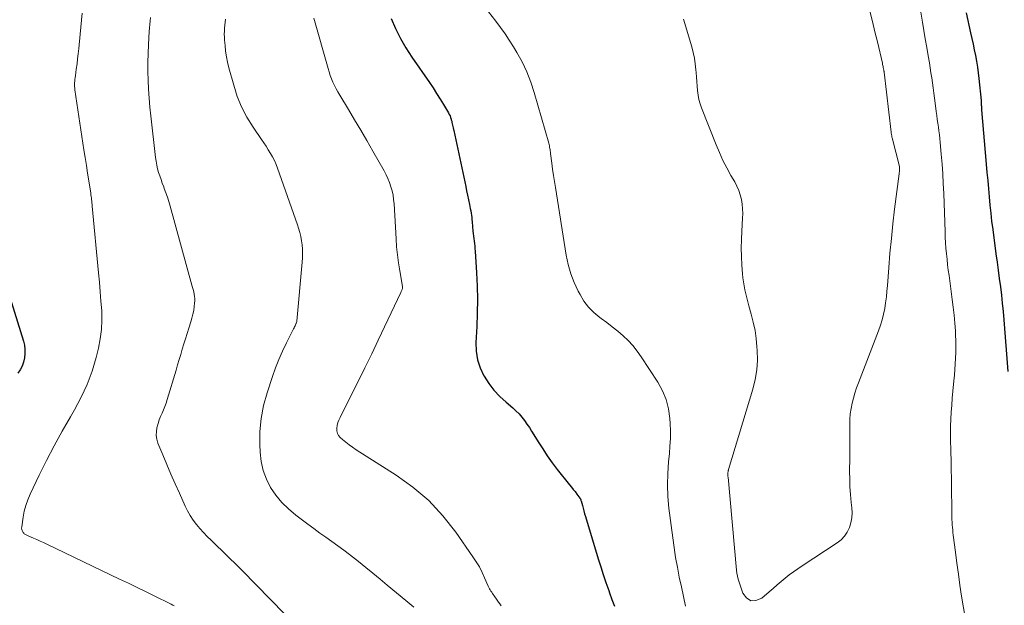
# Model space of a CAD drawing. Units: feet. Extents: x 2010000 to 2015018, y 525000 to 530000.
# Drawn here: x 2011057 to 2011185, y 526269 to 526345 of the extents above; entities that cross this region are included whole.
import ezdxf

# ---------------------------------------------------------------- set-up
doc = ezdxf.new("R2010")
doc.units = ezdxf.units.FT
doc.header["$LTSCALE"] = 100
doc.header["$MEASUREMENT"] = 0
doc.layers.add('CONTOUR INDEX', color=32, linetype='Continuous', lineweight=25)
doc.layers.add('CONTOUR INTERMEDIATE', color=40, linetype='Continuous', lineweight=15)

msp = doc.modelspace()

# ---------------------------------------------------------------- linework, layer by layer
at = {"layer": 'CONTOUR INDEX', "flags": 128}
for points, elevation in [([(2011105.06, 526345.64), (2011105.63, 526344.32), (2011106.27, 526343.03), (2011106.98, 526341.79), (2011107.76, 526340.57), (2011110.04, 526337.26), (2011110.52, 526336.56), (2011110.98, 526335.84), (2011111.44, 526335.12), (2011111.88, 526334.39), (2011112.52, 526333.32), (2011112.63, 526333.12), (2011112.73, 526332.91), (2011112.81, 526332.7), (2011112.88, 526332.49), (2011112.9, 526332.4), (2011112.95, 526332.22), (2011112.99, 526332.05), (2011113.03, 526331.87), (2011113.07, 526331.7), (2011113.1, 526331.52), (2011113.14, 526331.35), (2011113.18, 526331.17), (2011113.21, 526331), (2011114.65, 526324.31), (2011114.78, 526323.73), (2011114.9, 526323.15), (2011115.02, 526322.57), (2011115.14, 526321.99), (2011115.27, 526321.39), (2011115.32, 526321.11), (2011115.38, 526320.83), (2011115.43, 526320.55), (2011115.47, 526320.26), (2011115.52, 526319.98), (2011115.56, 526319.69)], 860), ([(2011185.53, 526299.6), (2011185.02, 526306.33), (2011184.93, 526307.41), (2011184.82, 526308.49), (2011184.7, 526309.57), (2011184.57, 526310.64), (2011184.43, 526311.72), (2011184.29, 526312.8), (2011184.14, 526313.87), (2011184, 526314.95), (2011183.57, 526318.13), (2011183.43, 526319.18), (2011183.31, 526320.24), (2011183.2, 526321.3), (2011183.1, 526322.36), (2011183.01, 526323.42), (2011182.92, 526324.48), (2011182.82, 526325.54), (2011182.73, 526326.61), (2011182.13, 526333.7), (2011182.12, 526333.81), (2011182.11, 526333.93), (2011182.1, 526334.05), (2011182.1, 526334.17), (2011182.09, 526334.24), (2011182.08, 526334.33), (2011182.08, 526334.41), (2011182.07, 526334.5), (2011182.07, 526334.58), (2011182.07, 526334.66), (2011182.06, 526334.75), (2011182.05, 526334.83), (2011182.05, 526334.92), (2011181.75, 526337.8), (2011181.67, 526338.55), (2011181.57, 526339.29), (2011181.44, 526340.04), (2011181.31, 526340.78), (2011181.16, 526341.52), (2011181.01, 526342.26), (2011180.85, 526343), (2011180.69, 526343.74), (2011180.11, 526346.38)], 860), ([(2011115.56, 526319.69), (2011115.59, 526319.41), (2011115.62, 526319.12), (2011115.72, 526317.91), (2011115.75, 526317.59), (2011115.79, 526317.26), (2011115.83, 526316.93), (2011115.87, 526316.61), (2011115.92, 526316.28), (2011115.96, 526315.95), (2011115.99, 526315.62), (2011116.01, 526315.3), (2011116.18, 526312.46), (2011116.26, 526310.71), (2011116.3, 526308.97), (2011116.28, 526307.22), (2011116.21, 526305.47), (2011116.1, 526303.36), (2011116.14, 526302.23), (2011116.31, 526301.12), (2011116.66, 526300.06), (2011117.15, 526299.03), (2011117.18, 526298.98), (2011117.79, 526298.04), (2011118.47, 526297.15), (2011119.23, 526296.34), (2011120.05, 526295.58), (2011120.92, 526294.85), (2011121.34, 526294.47), (2011121.74, 526294.07), (2011122.1, 526293.65), (2011122.44, 526293.21), (2011122.76, 526292.75), (2011123.08, 526292.28), (2011123.38, 526291.81), (2011123.68, 526291.33), (2011124.23, 526290.42), (2011124.82, 526289.5), (2011125.42, 526288.59), (2011126.07, 526287.71), (2011126.73, 526286.84), (2011128.34, 526284.83), (2011128.58, 526284.53), (2011128.81, 526284.23), (2011129.05, 526283.93), (2011129.28, 526283.62), (2011129.68, 526283.1), (2011129.71, 526283.06), (2011129.74, 526283.01), (2011129.76, 526282.97), (2011129.78, 526282.92), (2011129.79, 526282.87), (2011129.81, 526282.82), (2011129.82, 526282.77), (2011129.84, 526282.73), (2011130, 526282.11), (2011130.09, 526281.76), (2011130.19, 526281.41), (2011130.29, 526281.05), (2011130.4, 526280.7), (2011132.08, 526275.19), (2011132.4, 526274.15), (2011132.73, 526273.12), (2011133.08, 526272.09), (2011133.43, 526271.06), (2011133.55, 526270.72), (2011133.86, 526269.87), (2011134.18, 526269.02)], 860), ([(2011054.17, 526312.95), (2011057.07, 526303.57), (2011057.2, 526303.03), (2011057.28, 526302.48), (2011057.28, 526301.93), (2011057.23, 526301.38), (2011057.1, 526300.83), (2011056.92, 526300.31), (2011056.66, 526299.83), (2011056.36, 526299.36)], 880)]:
    msp.add_lwpolyline(points, dxfattribs=dict(at, elevation=elevation))
at = {"layer": 'CONTOUR INTERMEDIATE', "flags": 128}
for points, elevation in [([(2011179.97, 526267.27), (2011179.48, 526270.32), (2011179.26, 526271.75), (2011179.05, 526273.18), (2011178.85, 526274.62), (2011178.66, 526276.06), (2011178.39, 526278.27), (2011178.35, 526278.61), (2011178.31, 526278.94), (2011178.28, 526279.27), (2011178.25, 526279.61), (2011178.23, 526279.94), (2011178.21, 526280.28), (2011178.2, 526280.62), (2011178.19, 526280.95), (2011178.15, 526285.04), (2011178.14, 526285.83), (2011178.13, 526286.62), (2011178.11, 526287.4), (2011178.09, 526288.19), (2011178.07, 526288.86), (2011178.06, 526289.31), (2011178.05, 526289.76), (2011178.03, 526290.21), (2011178.02, 526290.66), (2011178.01, 526291.11), (2011178.01, 526291.56), (2011178.02, 526292.01), (2011178.03, 526292.46), (2011178.07, 526293.4), (2011178.12, 526294.31), (2011178.18, 526295.22), (2011178.25, 526296.14), (2011178.33, 526297.05), (2011178.46, 526298.36), (2011178.53, 526299.11), (2011178.59, 526299.85), (2011178.64, 526300.6), (2011178.69, 526301.35), (2011178.72, 526302.09), (2011178.73, 526302.84), (2011178.72, 526303.59), (2011178.69, 526304.34), (2011178.66, 526304.9), (2011178.58, 526305.92), (2011178.5, 526306.94), (2011178.39, 526307.97), (2011178.26, 526308.99), (2011177.83, 526312.1), (2011177.74, 526312.81), (2011177.65, 526313.52), (2011177.57, 526314.23), (2011177.5, 526314.95), (2011177.43, 526315.66), (2011177.38, 526316.37), (2011177.34, 526317.09), (2011177.31, 526317.81), (2011177.14, 526322.82), (2011177.08, 526324.09), (2011177.01, 526325.37), (2011176.93, 526326.64), (2011176.82, 526327.92), (2011176.68, 526329.45), (2011176.63, 526329.96), (2011176.58, 526330.46), (2011176.51, 526330.96), (2011176.44, 526331.47), (2011176.37, 526331.97), (2011176.29, 526332.47), (2011176.23, 526332.98), (2011176.16, 526333.48), (2011176.01, 526334.59), (2011175.93, 526335.24), (2011175.84, 526335.9), (2011175.75, 526336.56), (2011175.67, 526337.22), (2011175.57, 526337.87), (2011175.48, 526338.53), (2011175.37, 526339.19), (2011175.27, 526339.84), (2011175.11, 526340.74), (2011174.93, 526341.85), (2011174.74, 526342.95), (2011174.56, 526344.06), (2011174.37, 526345.16), (2011173.55, 526350.12)], 856), ([(2011117.75, 526346.5), (2011118.71, 526345.27), (2011119.32, 526344.46), (2011119.91, 526343.63), (2011120.47, 526342.78), (2011121.01, 526341.92), (2011121.44, 526341.2), (2011122.13, 526339.95), (2011122.75, 526338.67), (2011123.27, 526337.34), (2011123.72, 526335.98), (2011125.61, 526329.36), (2011125.65, 526329.2), (2011125.69, 526329.03), (2011125.72, 526328.86), (2011125.75, 526328.69), (2011125.78, 526328.52), (2011125.8, 526328.35), (2011125.82, 526328.18), (2011125.85, 526328.01), (2011126.01, 526326.76), (2011126.12, 526325.96), (2011126.23, 526325.17), (2011126.35, 526324.37), (2011126.48, 526323.58), (2011127.9, 526314.77), (2011128.16, 526313.54), (2011128.49, 526312.35), (2011128.94, 526311.19), (2011129.46, 526310.05), (2011129.69, 526309.62), (2011130.21, 526308.77), (2011130.81, 526307.98), (2011131.51, 526307.28), (2011132.27, 526306.64), (2011132.43, 526306.52), (2011133.17, 526305.98), (2011133.9, 526305.42), (2011134.61, 526304.84), (2011135.31, 526304.25), (2011135.97, 526303.63), (2011136.6, 526302.97), (2011137.16, 526302.26), (2011137.69, 526301.52), (2011139.84, 526298.21), (2011140.45, 526297.09), (2011140.93, 526295.93), (2011141.23, 526294.71), (2011141.41, 526293.45), (2011141.45, 526292.83), (2011141.48, 526291.85), (2011141.48, 526290.86), (2011141.43, 526289.88), (2011141.35, 526288.89), (2011141.24, 526287.83), (2011141.13, 526286.31), (2011141.09, 526284.8), (2011141.16, 526283.28), (2011141.3, 526281.77), (2011141.78, 526277.93), (2011141.96, 526276.64), (2011142.16, 526275.36), (2011142.39, 526274.07), (2011142.64, 526272.79), (2011142.91, 526271.52), (2011143.19, 526270.25), (2011143.47, 526268.98)], 856), ([(2011143.18, 526345.53), (2011144.26, 526341.94), (2011144.46, 526341.2), (2011144.62, 526340.45), (2011144.73, 526339.69), (2011144.8, 526338.93), (2011144.83, 526338.56), (2011144.87, 526337.97), (2011144.91, 526337.39), (2011144.96, 526336.8), (2011145.01, 526336.22), (2011145.1, 526335.64), (2011145.21, 526335.07), (2011145.37, 526334.51), (2011145.56, 526333.96), (2011147.44, 526329.16), (2011147.87, 526328.13), (2011148.33, 526327.12), (2011148.84, 526326.14), (2011149.37, 526325.17), (2011149.87, 526324.31), (2011150.15, 526323.77), (2011150.4, 526323.21), (2011150.59, 526322.63), (2011150.74, 526322.03), (2011150.84, 526321.43), (2011150.9, 526320.82), (2011150.92, 526320.21), (2011150.9, 526319.59), (2011150.79, 526317.9), (2011150.74, 526316.8), (2011150.72, 526315.69), (2011150.74, 526314.59), (2011150.8, 526313.48), (2011150.88, 526312.34), (2011150.93, 526311.81), (2011151, 526311.28), (2011151.09, 526310.75), (2011151.2, 526310.23), (2011151.32, 526309.71), (2011151.45, 526309.2), (2011151.59, 526308.68), (2011151.73, 526308.17), (2011152.04, 526307.09), (2011152.3, 526306.03), (2011152.52, 526304.96), (2011152.67, 526303.88), (2011152.78, 526302.8), (2011152.81, 526302.38), (2011152.83, 526301.09), (2011152.75, 526299.8), (2011152.54, 526298.54), (2011152.23, 526297.28), (2011149.08, 526286.82), (2011149.06, 526286.75), (2011149.04, 526286.67), (2011149.02, 526286.6), (2011149.01, 526286.53), (2011148.99, 526286.42), (2011148.99, 526286.4), (2011148.99, 526286.38), (2011148.98, 526286.36), (2011148.98, 526286.34), (2011148.98, 526286.26), (2011148.98, 526286.24), (2011148.98, 526286.22), (2011148.98, 526286.21), (2011148.98, 526286.19), (2011148.98, 526286.09), (2011148.98, 526286.03), (2011148.99, 526285.96), (2011148.99, 526285.89), (2011149, 526285.83), (2011150.12, 526273.7), (2011150.17, 526273.3), (2011150.24, 526272.91), (2011150.34, 526272.52), (2011150.45, 526272.13), (2011150.93, 526270.7), (2011151.42, 526270.07), (2011151.98, 526269.71), (2011152.65, 526269.74), (2011153.4, 526270.03), (2011154.36, 526270.88), (2011154.88, 526271.32), (2011155.4, 526271.77), (2011155.93, 526272.21), (2011156.46, 526272.64), (2011156.99, 526273.07), (2011157.54, 526273.48), (2011158.1, 526273.88), (2011158.67, 526274.26), (2011163.25, 526277.26), (2011163.76, 526277.67), (2011164.2, 526278.13), (2011164.55, 526278.66), (2011164.84, 526279.25), (2011165.02, 526279.88), (2011165.15, 526280.52), (2011165.18, 526281.18), (2011165.15, 526281.84), (2011165.07, 526282.53), (2011164.97, 526283.54), (2011164.9, 526284.55), (2011164.87, 526285.56), (2011164.86, 526286.58), (2011164.89, 526288.34), (2011164.9, 526289.3), (2011164.91, 526290.26), (2011164.9, 526291.21), (2011164.89, 526292.17), (2011164.88, 526292.7), (2011164.9, 526293.39), (2011164.95, 526294.08), (2011165.05, 526294.76), (2011165.19, 526295.45), (2011165.36, 526296.12), (2011165.56, 526296.79), (2011165.78, 526297.45), (2011166.01, 526298.1), (2011168.65, 526304.91), (2011168.9, 526305.62), (2011169.12, 526306.34), (2011169.3, 526307.08), (2011169.45, 526307.82), (2011169.56, 526308.57), (2011169.66, 526309.32), (2011169.74, 526310.07), (2011169.81, 526310.83), (2011169.98, 526313.13), (2011170.13, 526315.04), (2011170.31, 526316.95), (2011170.51, 526318.86), (2011170.74, 526320.76), (2011171.32, 526325.38), (2011171.34, 526325.52), (2011171.35, 526325.66), (2011171.36, 526325.8), (2011171.37, 526325.95), (2011171.38, 526326.2), (2011171.38, 526326.21), (2011171.38, 526326.23), (2011171.38, 526326.24), (2011171.38, 526326.26), (2011171.37, 526326.32), (2011171.37, 526326.33), (2011170.41, 526330.07), (2011170.39, 526330.16), (2011170.37, 526330.25), (2011170.35, 526330.35), (2011170.33, 526330.44), (2011170.32, 526330.53), (2011170.3, 526330.63), (2011170.29, 526330.72), (2011170.28, 526330.81), (2011169.36, 526338.63), (2011169.35, 526338.69), (2011169.34, 526338.74), (2011169.33, 526338.79), (2011169.33, 526338.85), (2011169.32, 526338.9), (2011169.31, 526338.95), (2011169.3, 526339), (2011169.29, 526339.06), (2011169.26, 526339.23), (2011169.23, 526339.37), (2011169.2, 526339.5), (2011169.17, 526339.64), (2011169.14, 526339.78), (2011168.48, 526342.56), (2011168.16, 526343.9), (2011167.84, 526345.25), (2011167.51, 526346.59)], 852), ([(2011064.75, 526346.33), (2011064.66, 526345.42), (2011064.57, 526344.51), (2011064.48, 526343.6), (2011064.29, 526341.69), (2011064.22, 526341.02), (2011064.15, 526340.36), (2011064.07, 526339.69), (2011063.98, 526339.02), (2011063.86, 526338.14), (2011063.83, 526337.91), (2011063.8, 526337.68), (2011063.78, 526337.45), (2011063.76, 526337.22), (2011063.75, 526336.99), (2011063.76, 526336.76), (2011063.77, 526336.53), (2011063.8, 526336.3), (2011064.98, 526328.49), (2011065.13, 526327.48), (2011065.29, 526326.47), (2011065.45, 526325.46), (2011065.6, 526324.45), (2011065.86, 526322.85), (2011065.89, 526322.64), (2011065.92, 526322.43), (2011065.94, 526322.22), (2011065.97, 526322.01), (2011065.99, 526321.8), (2011066.02, 526321.59), (2011066.04, 526321.38), (2011066.06, 526321.17), (2011066.87, 526312.46), (2011066.99, 526311.23), (2011067.09, 526309.99), (2011067.19, 526308.75), (2011067.29, 526307.52), (2011067.32, 526306.29), (2011067.27, 526305.06), (2011067.11, 526303.84), (2011066.86, 526302.64), (2011066.56, 526301.43), (2011066.03, 526299.66), (2011065.4, 526297.92), (2011064.63, 526296.25), (2011063.76, 526294.61), (2011063.22, 526293.69), (2011062.15, 526291.81), (2011061.11, 526289.92), (2011060.11, 526288), (2011059.15, 526286.07), (2011057.96, 526283.62), (2011057.65, 526282.88), (2011057.38, 526282.14), (2011057.19, 526281.37), (2011057.04, 526280.59), (2011056.86, 526279.34), (2011056.85, 526279.17), (2011056.87, 526279.01), (2011056.92, 526278.86), (2011056.99, 526278.71), (2011057.06, 526278.59), (2011057.12, 526278.51), (2011057.18, 526278.44), (2011057.26, 526278.39), (2011057.35, 526278.34), (2011057.45, 526278.3), (2011057.54, 526278.27), (2011057.63, 526278.23), (2011057.72, 526278.19), (2011058.41, 526277.88), (2011058.84, 526277.69), (2011059.27, 526277.49), (2011059.7, 526277.29), (2011060.13, 526277.09), (2011069.61, 526272.53), (2011070.77, 526271.98), (2011071.93, 526271.42), (2011073.08, 526270.85), (2011074.24, 526270.29), (2011076.18, 526269.35), (2011076.36, 526269.25), (2011076.55, 526269.15), (2011076.73, 526269.04)], 876), ([(2011073.66, 526345.75), (2011073.61, 526345.3), (2011073.56, 526344.84), (2011073.53, 526344.39), (2011073.49, 526343.93), (2011073.39, 526342.23), (2011073.34, 526341.07), (2011073.31, 526339.9), (2011073.32, 526338.73), (2011073.35, 526337.57), (2011073.41, 526336.4), (2011073.48, 526335.24), (2011073.59, 526334.08), (2011073.7, 526332.92), (2011074.32, 526327.5), (2011074.39, 526327.01), (2011074.48, 526326.52), (2011074.59, 526326.04), (2011074.72, 526325.56), (2011074.88, 526325.09), (2011075.03, 526324.61), (2011075.2, 526324.15), (2011075.38, 526323.68), (2011075.46, 526323.47), (2011075.67, 526322.9), (2011075.87, 526322.33), (2011076.06, 526321.75), (2011076.23, 526321.16), (2011079.07, 526310.85), (2011079.15, 526310.56), (2011079.22, 526310.27), (2011079.29, 526309.98), (2011079.35, 526309.69), (2011079.39, 526309.39), (2011079.42, 526309.1), (2011079.42, 526308.8), (2011079.4, 526308.51), (2011079.36, 526308.08), (2011079.29, 526307.57), (2011079.2, 526307.06), (2011079.07, 526306.56), (2011078.93, 526306.07), (2011078.66, 526305.23), (2011078.44, 526304.55), (2011078.22, 526303.87), (2011078.01, 526303.19), (2011077.8, 526302.51), (2011077.6, 526301.82), (2011077.39, 526301.14), (2011077.19, 526300.46), (2011076.99, 526299.77), (2011075.84, 526295.93), (2011075.69, 526295.48), (2011075.54, 526295.03), (2011075.36, 526294.59), (2011075.17, 526294.15), (2011074.98, 526293.72), (2011074.81, 526293.28), (2011074.66, 526292.83), (2011074.53, 526292.37), (2011074.5, 526292.27), (2011074.42, 526291.76), (2011074.41, 526291.26), (2011074.49, 526290.76), (2011074.63, 526290.27), (2011075.26, 526288.73), (2011075.79, 526287.47), (2011076.32, 526286.21), (2011076.87, 526284.97), (2011077.42, 526283.72), (2011078.19, 526282.04), (2011078.5, 526281.42), (2011078.85, 526280.81), (2011079.23, 526280.23), (2011079.65, 526279.66), (2011080.11, 526279.13), (2011080.57, 526278.6), (2011081.06, 526278.09), (2011081.56, 526277.6), (2011082.24, 526276.94), (2011083.09, 526276.13), (2011083.93, 526275.3), (2011084.77, 526274.47), (2011085.6, 526273.64), (2011092.96, 526266.14)], 872), ([(2011083.44, 526345.55), (2011083.38, 526345.16), (2011083.34, 526344.77), (2011083.3, 526344.37), (2011083.29, 526343.98), (2011083.28, 526343.58), (2011083.3, 526343.19), (2011083.32, 526342.79), (2011083.38, 526342.11), (2011083.46, 526341.37), (2011083.56, 526340.64), (2011083.71, 526339.92), (2011083.89, 526339.2), (2011084.51, 526336.91), (2011084.98, 526335.47), (2011085.54, 526334.09), (2011086.24, 526332.76), (2011087.03, 526331.47), (2011088.13, 526329.86), (2011088.43, 526329.41), (2011088.73, 526328.96), (2011089.02, 526328.5), (2011089.3, 526328.04), (2011089.57, 526327.58), (2011089.82, 526327.1), (2011090.04, 526326.6), (2011090.23, 526326.1), (2011091.8, 526321.68), (2011092.06, 526320.94), (2011092.32, 526320.19), (2011092.58, 526319.45), (2011092.83, 526318.7), (2011092.98, 526318.27), (2011093.14, 526317.73), (2011093.27, 526317.2), (2011093.37, 526316.65), (2011093.44, 526316.1), (2011093.47, 526315.54), (2011093.49, 526314.98), (2011093.47, 526314.43), (2011093.44, 526313.87), (2011092.74, 526306.15), (2011092.74, 526306.13), (2011092.73, 526306.11), (2011092.73, 526306.09), (2011092.73, 526306.07), (2011092.71, 526305.99), (2011092.7, 526305.97), (2011092.69, 526305.95), (2011092.69, 526305.93), (2011092.68, 526305.92), (2011092.57, 526305.7), (2011092.51, 526305.57), (2011092.45, 526305.44), (2011092.39, 526305.31), (2011092.32, 526305.18), (2011091.39, 526303.32), (2011090.88, 526302.26), (2011090.4, 526301.18), (2011089.97, 526300.07), (2011089.58, 526298.96), (2011088.86, 526296.81), (2011088.41, 526295.15), (2011088.08, 526293.48), (2011087.94, 526291.78), (2011087.91, 526290.06), (2011087.95, 526289.09), (2011088.09, 526287.87), (2011088.34, 526286.7), (2011088.78, 526285.57), (2011089.33, 526284.49), (2011090.02, 526283.47), (2011090.79, 526282.53), (2011091.66, 526281.67), (2011092.6, 526280.88), (2011094.18, 526279.69), (2011094.96, 526279.11), (2011095.74, 526278.54), (2011096.52, 526277.98), (2011097.31, 526277.43), (2011098.09, 526276.87), (2011098.87, 526276.3), (2011099.64, 526275.72), (2011100.4, 526275.12), (2011100.78, 526274.81), (2011101.73, 526274.05), (2011102.67, 526273.29), (2011103.61, 526272.52), (2011104.54, 526271.75), (2011106.95, 526269.76), (2011108, 526268.85)], 868), ([(2011094.95, 526345.65), (2011096.82, 526339.12), (2011096.96, 526338.67), (2011097.11, 526338.21), (2011097.28, 526337.77), (2011097.46, 526337.33), (2011097.67, 526336.9), (2011097.88, 526336.47), (2011098.11, 526336.05), (2011098.34, 526335.64), (2011099.48, 526333.76), (2011100.29, 526332.41), (2011101.09, 526331.06), (2011101.88, 526329.7), (2011102.66, 526328.34), (2011104.13, 526325.76), (2011104.39, 526325.25), (2011104.64, 526324.74), (2011104.84, 526324.22), (2011105.03, 526323.68), (2011105.18, 526323.14), (2011105.3, 526322.59), (2011105.38, 526322.03), (2011105.43, 526321.46), (2011105.7, 526316.91), (2011105.77, 526315.86), (2011105.88, 526314.81), (2011106.01, 526313.77), (2011106.18, 526312.73), (2011106.53, 526310.7), (2011106.53, 526310.68), (2011106.53, 526310.66), (2011106.53, 526310.64), (2011106.54, 526310.62), (2011106.54, 526310.53), (2011106.54, 526310.51), (2011106.54, 526310.49), (2011106.53, 526310.47), (2011106.53, 526310.45), (2011106.48, 526310.3), (2011106.44, 526310.2), (2011106.4, 526310.1), (2011106.36, 526310.01), (2011106.32, 526309.91), (2011103.38, 526303.69), (2011102.52, 526301.88), (2011101.64, 526300.08), (2011100.75, 526298.29), (2011099.85, 526296.51), (2011098.38, 526293.61), (2011098.23, 526293.27), (2011098.1, 526292.93), (2011098.02, 526292.57), (2011097.95, 526292.21), (2011097.97, 526291.86), (2011098.04, 526291.53), (2011098.2, 526291.24), (2011098.42, 526290.97), (2011098.7, 526290.73), (2011099.12, 526290.37), (2011099.56, 526290.03), (2011100.01, 526289.71), (2011100.47, 526289.4), (2011105.69, 526286.09), (2011107.9, 526284.5), (2011109.96, 526282.76), (2011111.8, 526280.78), (2011113.48, 526278.65), (2011115.73, 526275.44), (2011116.16, 526274.78), (2011116.56, 526274.11), (2011116.92, 526273.41), (2011117.25, 526272.7), (2011117.73, 526271.59), (2011117.8, 526271.43), (2011117.89, 526271.27), (2011117.98, 526271.11), (2011118.07, 526270.96), (2011118.17, 526270.81), (2011118.28, 526270.66), (2011118.38, 526270.51), (2011118.48, 526270.36), (2011118.9, 526269.77), (2011119.06, 526269.53), (2011119.23, 526269.29), (2011119.39, 526269.05)], 864)]:
    msp.add_lwpolyline(points, dxfattribs=dict(at, elevation=elevation))

doc.saveas('drawing.dxf')
